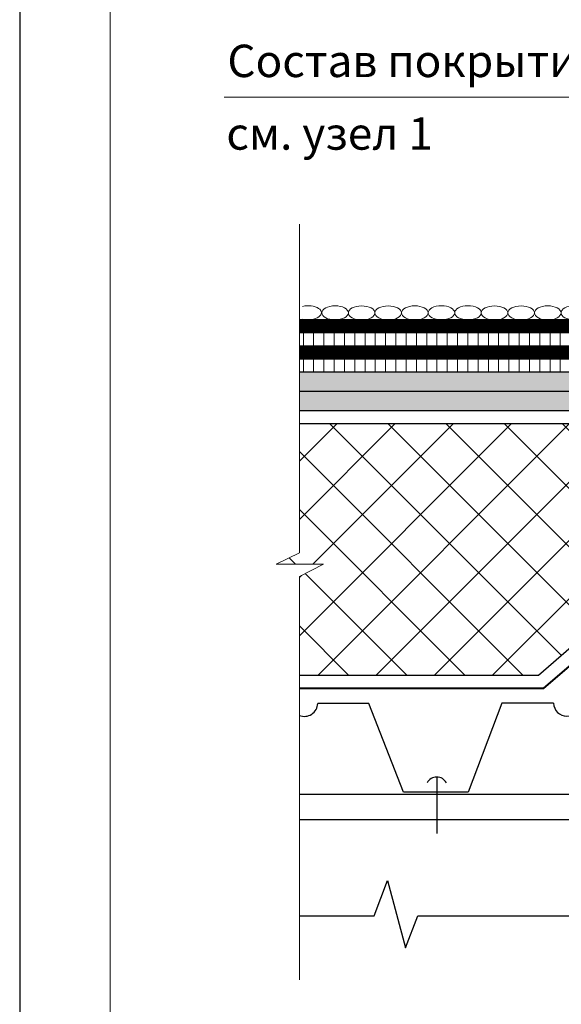
# Model space of a CAD drawing. Units: millimetres. Extents: x -1762 to 1243, y -12789 to 1331.
# Drawn here: x 524 to 566, y 1105 to 1181 of the extents above; entities that cross this region are included whole.
import ezdxf

# ---------------------------------------------------------------- set-up
doc = ezdxf.new("R2010")
doc.units = ezdxf.units.MM
doc.linetypes.add('ACAD_ISO03W100', pattern=[30, 12, -18])
doc.layers.get('0').update_dxf_attribs({"plot": 0})
for name, color, linetype, lineweight in [('вспомогательный', 132, 'Continuous', 18), ('Основной', 7, 'Continuous', 30), ('Пароизоляция', 50, 'Continuous', 40), ('Слой1', 7, 'Continuous', 25), ('Слой2', 7, 'Continuous', 35), ('Стены', 14, 'Continuous', 30), ('Штампы', 7, 'Continuous', 15), ('Штрих', 151, 'Continuous', 9), ('Штрих доски', 31, 'Continuous', 9)]:
    doc.layers.add(name, color=color, linetype=linetype, lineweight=lineweight)
doc.styles.get("Standard").update_dxf_attribs({"font": 'TIMES.TTF'})

msp = doc.modelspace()

# ---------------------------------------------------------------- hatches: boundary and pattern name
at = {"layer": 'Штрих доски', "linetype": 'Continuous', "ltscale": 100}
h = msp.add_hatch(dxfattribs=at)
h.set_pattern_fill('ANSI31', color=0, scale=0.25, angle=45, style=0)
h.set_pattern_definition([(90, (-329.77516, -3347.15635), (-0.79375, 2e-16), [])])
h.paths.add_polyline_path([(581.65152, 1156.99776), (574.11185, 1156.99776), (574.11185, 1157.69776), (581.73815, 1157.69776), (587.85081, 1156.16124), (590.99826, 1156.16124), (595.13556, 1155.51819), (595.28914, 1156.50632), (591.07551, 1157.16124), (587.97457, 1157.16124), (581.86191, 1158.69776), (574.06099, 1158.69776), (572.84844, 1156.99776), (545.42164, 1156.99776), (545.42164, 1155.99776), (582.88677, 1155.99776), (583.04978, 1156.64628)])
h.paths.add_polyline_path([(582.88677, 1154.99776), (545.42164, 1154.99776), (545.42164, 1153.99776), (582.88677, 1153.99776)])
h = msp.add_hatch(dxfattribs=at)
h.set_pattern_fill('DOTS', color=0, scale=0.25, angle=45, style=0)
h.set_pattern_definition([(45, (-329.77516, -3347.15635), (-0.140316502, 0.420949506), [0, -0.396875])])
h.paths.add_polyline_path([(589.09213, 1152.49776), (545.42164, 1152.49776), (545.42164, 1150.99776), (589.09213, 1150.99776)])
h.paths.add_polyline_path([(589.09214, 1153.78052), (583.67209, 1153.99776), (545.42164, 1153.99776), (545.42164, 1152.49776), (589.09213, 1152.49776)])
h = msp.add_hatch(dxfattribs=at)
h.set_pattern_fill('ANSI37', color=0, style=0)
h.set_pattern_definition([(45, (-329.7752, -3347.1564), (-2.245064, 2.245064), []), (135, (-329.7752, -3347.1564), (-2.245064, -2.245064), [])])
h.paths.add_polyline_path([(700.71871, 1139.14976), (704.07196, 1139.14976), (703.79793, 1139.4238), (702.57191, 1140.01779), (702.57191, 1149.99776), (659.13158, 1149.99776), (659.13163, 1133.34124), (669.14541, 1133.34124), (670.40574, 1132.74124), (681.8011, 1132.74124), (684.33481, 1130.5462), (702.57191, 1130.5462), (702.57191, 1138.18392)])
h.paths.add_polyline_path([(589.09212, 1149.99776), (545.42164, 1149.99776), (545.42164, 1140.01779), (543.63001, 1139.14976), (547.27483, 1139.14976), (545.42164, 1138.18392), (545.42164, 1130.5462), (563.88889, 1130.5462), (566.4226, 1132.74124), (577.81796, 1132.74124), (579.07829, 1133.34124), (589.09207, 1133.34124)])

# ---------------------------------------------------------------- linework, layer by layer
at = {"color": 0}
msp.add_line((523.81934, 1331.09876), (523.81934, 1035.09876), dxfattribs=at)
at = {"layer": 'вспомогательный', "color": 0, "ltscale": 50}
for p, q in [((545.42164, 1140.01779), (545.42164, 1165.38593)), ((545.42164, 1140.01779), (543.63001, 1139.14976)), ((543.63001, 1139.14976), (547.27483, 1139.14976)), ((547.27483, 1139.14976), (545.42164, 1138.18392)), ((545.42164, 1107.06785), (545.42164, 1138.18392))]:
    msp.add_line(p, q, dxfattribs=at)
at = {"layer": 'Основной', "color": 0, "ltscale": 0.5}
for points in [[(595.44273, 1157.49446), (591.15276, 1158.16124), (588.09833, 1158.16124), (581.98567, 1159.69776), (573.54594, 1159.69776), (572.33339, 1157.99776), (545.42164, 1157.99776)], [(595.28914, 1156.50632), (591.07551, 1157.16124), (587.97457, 1157.16124), (581.86191, 1158.69776), (574.06099, 1158.69776), (572.84844, 1156.99776), (545.42164, 1156.99776)], [(589.09207, 1133.34124), (579.07829, 1133.34124), (577.81796, 1132.74124), (566.4226, 1132.74124), (563.88889, 1130.5462), (545.42164, 1130.5462)]]:
    msp.add_lwpolyline(points, dxfattribs=at)
at = {"layer": 'Пароизоляция', "color": 0, "linetype": 'Continuous', "lineweight": 30}
msp.add_lwpolyline([(545.42164, 1153.99776), (583.67209, 1153.99776), (589.09214, 1153.78052)], dxfattribs=at)
at = {"layer": 'Пароизоляция', "color": 0, "ltscale": 0.5}
msp.add_lwpolyline([(590.79507, 1132.34124), (579.30418, 1132.34124), (578.04385, 1131.74124), (566.79553, 1131.74124), (564.26181, 1129.5462), (545.42164, 1129.5462)], dxfattribs=at)
at = {"layer": 'Слой1', "color": 0, "linetype": 'Continuous', "lineweight": 13}
msp.add_lwpolyline([(567.00524, 1158.99776), (567.00524, 1175.17329), (539.60582, 1175.17329)], dxfattribs=at)
at = {"layer": 'Слой1', "color": 0, "linetype": 'Continuous', "lineweight": 30}
for points in [[(545.42164, 1155.99776), (582.88677, 1155.99776)], [(545.42164, 1154.99776), (582.88677, 1154.99776)], [(545.42164, 1152.49776), (589.09213, 1152.49776)], [(545.42164, 1150.99776), (589.09213, 1150.99776)], [(545.42164, 1149.99776), (589.09213, 1149.99776)], [(558.47183, 1121.55005), (553.47183, 1121.55005), (550.77831, 1128.39589), (546.84169, 1128.39589)], [(565.05107, 1128.41271), (561.06124, 1128.41271), (558.47183, 1121.55005)], [(545.42164, 1121.39574), (597.65751, 1121.39574)], [(545.42164, 1119.44077), (597.65751, 1119.44077)]]:
    msp.add_lwpolyline(points, dxfattribs=at)
at = {"layer": 'Слой1', "color": 0, "linetype": 'Continuous'}
for points in [[(556.03287, 1122.68868), (556.04558, 1118.36414)], [(554.25178, 1121.39574), (597.65751, 1121.39574)], [(551.18796, 1112.00729), (552.23841, 1114.71858), (553.62991, 1109.53259), (554.57641, 1112.00729)], [(545.42164, 1112.00729), (551.18796, 1112.00729)], [(554.57641, 1112.00729), (597.65751, 1112.00729)]]:
    msp.add_lwpolyline(points, dxfattribs=at)
at = {"layer": 'Слой1', "color": 0, "linetype": 'Continuous', "lineweight": 30}
for centre, start in [((545.80492, 1128.43168), 248.3173195), ((566.08785, 1128.4485), 181.9768383)]:
    msp.add_arc(centre, 1.03739, start, 358.0231617, dxfattribs=at)
at = {"layer": 'Слой1', "color": 0, "linetype": 'Continuous'}
msp.add_arc((556.03279, 1121.87366), 0.84247, 28.4205112, 151.5794888, dxfattribs=at)
at = {"layer": 'Стены', "color": 0, "linetype": 'ACAD_ISO03W100', "ltscale": 0.2, "const_width": 1}
msp.add_lwpolyline([(595.36593, 1157.00039), (591.11413, 1157.66124), (588.03645, 1157.66124), (581.92379, 1159.19776), (573.80346, 1159.19776), (572.59092, 1157.49776), (545.42164, 1157.49776)], dxfattribs=at)
at = {"layer": 'Стены', "color": 0, "linetype": 'ACAD_ISO03W100', "ltscale": 0.4, "const_width": 1}
msp.add_lwpolyline([(545.42164, 1155.49776), (582.88677, 1155.49776)], dxfattribs=at)
at = {"layer": 'Штампы', "color": 0}
msp.add_line((530.81934, 1042.09876), (530.81934, 1324.09876), dxfattribs=at)
at = {"layer": 'Штрих', "color": 0, "linetype": 'Continuous'}
msp.add_ellipse((546.10291, 1158.54642), major_axis=(1.02653, 0.00071), ratio=0.52919293, start_param=4.30945364, end_param=8.28300367, dxfattribs=at)
for centre in [(548.17961, 1158.53968), (550.23269, 1158.53307), (552.28575, 1158.53449), (554.33882, 1158.53591), (556.39199, 1158.54537), (558.44505, 1158.54679), (560.49852, 1158.5332), (562.55159, 1158.53463), (564.60465, 1158.53605), (566.65783, 1158.54551)]:
    msp.add_ellipse(centre, major_axis=(1.02653, 0.00071), ratio=0.52919293, dxfattribs=at)

# ---------------------------------------------------------------- texts
at = {"layer": 'Слой2', "color": 0, "linetype": 'Continuous', "lineweight": 13}
for s, p in [('Состав покрытия ', (539.86174, 1176.73419)), ('см. узел 1 ', (539.78294, 1171.13075))]:
    msp.add_text(s, height=2.5, dxfattribs=at).set_placement(p)

doc.saveas('drawing.dxf')
